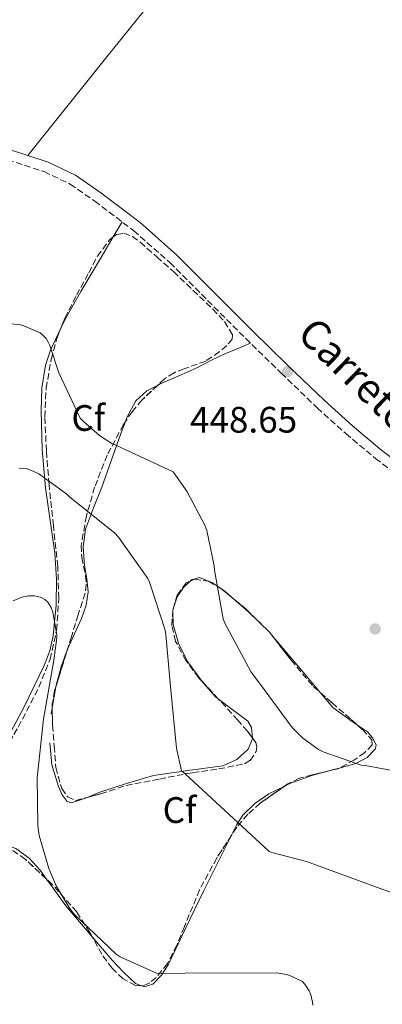
# Model space of a CAD drawing. Units: metres. Extents: x 570230 to 573679, y 4698713 to 4701061.
# Drawn here: x 571797 to 571896, y 4700076 to 4700343 of the extents above; entities that cross this region are included whole.
import ezdxf
from ezdxf.enums import TextEntityAlignment as Align

# ---------------------------------------------------------------- set-up
doc = ezdxf.new("R2010")
doc.units = ezdxf.units.M
doc.header["$MEASUREMENT"] = 0
doc.linetypes.add('DGN Style 3', pattern=[2.435890702152634, 1.739921930109024, -0.6959687720436097])
for name, color, linetype, lineweight in [('Camino', 7, 'DGN Style 3', 0), ('Cota de punto acotado terreno', 7, 'Continuous', 0), ('Curva de nivel intermedia', 30, 'Continuous', 0), ('Etiqueta de zona arbolada', 92, 'Continuous', 0), ('Línea de cambio de uso (parcela vista)', 92, 'Continuous', 0), ('Margen derecho', 7, 'Continuous', 0), ('Pozo puntual', 7, 'Continuous', 0), ('Punto acotado terreno (símbolo)', 7, 'Continuous', 0), ('Texto de Pista sin pavimentar', 7, 'Continuous', 0), ('Zona arbolada', 92, 'DGN Style 3', 0)]:
    doc.layers.add(name, color=color, linetype=linetype, lineweight=lineweight)
doc.styles.add('Style-Arial', font='arial.ttf')

# ---------------------------------------------------------------- blocks, each defined once
blk = doc.blocks.new('5PATER')
at = {"layer": 'Pozo puntual', "linetype": 'Continuous', "lineweight": 0}
h = blk.add_hatch(color=51, dxfattribs=at)
edge = h.paths.add_edge_path()
edge.add_ellipse((0, 0), major_axis=(-0.1095731443231308, -0.1110710700762829), ratio=0.9994222409660317, start_angle=0, end_angle=360)

msp = doc.modelspace()

# ---------------------------------------------------------------- linework, layer by layer
at = {"layer": 'Camino', "color": 7, "linetype": 'DGN Style 3', "lineweight": 0}
msp.add_polyline3d([(571717.2399999981, 4700344.560000001, 453.2400000000052), (571725.98, 4700336.86, 452.7899999999937), (571733.8999999971, 4700330.270000001, 452.3399999999966), (571742.4499999988, 4700324.190000001, 451.8899999999995), (571752.4800000002, 4700318.84, 451.5700000000071), (571762.9899999979, 4700314.900000001, 451.2500000000001), (571773.3700000002, 4700311.67, 450.7799999999989), (571783.6700000021, 4700308.480000002, 450.2899999999937), (571793.8299999966, 4700305.270000001, 449.8200000000071), (571803.8099999989, 4700302.020000001, 449.5200000000041), (571810.89, 4700298.609999999, 449.5099999999947), (571817.5500000009, 4700294.029999999, 449.5200000000041), (571828.120000001, 4700286.000000001, 449.4900000000052), (571838.0100000016, 4700277.300000002, 449.4600000000063), (571848.2499999988, 4700267.050000001, 449.4100000000037), (571858.5700000009, 4700256.74, 449.3300000000018), (571868.2800000005, 4700247.27, 449.1300000000048), (571878.0799999973, 4700237.87, 448.8800000000046), (571885.859999998, 4700230.840000001, 448.8099999999976), (571893.9299999992, 4700224.090000001, 448.6900000000023), (571902.6000000017, 4700217.540000002, 448.2200000000013)], dxfattribs=at)
at = {"layer": 'Curva de nivel intermedia', "color": 30, "linetype": 'Continuous', "lineweight": 0, "flags": 128}
for points, elevation in [([(571791.2699999996, 4700261.019999998), (571797.3800000006, 4700260.380000001), (571798.3100000004, 4700260.130000001), (571802.7000000003, 4700258.180000001), (571803.4300000012, 4700257.599999999), (571804.3299999997, 4700256.640000001), (571804.7800000012, 4700255.899999999), (571805.32, 4700254.750000001), (571807.7499999995, 4700247.33), (571813.6399999993, 4700235.07), (571814.4100000004, 4700234.180000001), (571818.8600000007, 4700230.34), (571822.2500000015, 4700228.159999998), (571823.3400000001, 4700227.649999999), (571838.860000001, 4700220.480000001), (571842.1453749982, 4700215.861798451), (571842.7300000001, 4700215.039999999), (571847.5600000004, 4700205.95), (571848.07, 4700204.48), (571850.0599999994, 4700194.91), (571850.1200000019, 4700193.699999999), (571852.5500000016, 4700180.509999999), (571853.0000000009, 4700179.329999999), (571860.0999999997, 4700165.980000001), (571862.3799999997, 4700163.01), (571871.3000000003, 4700150.939999999), (571874.0899999997, 4700148.159999999), (571878.4700000007, 4700144.99), (571879.7500000015, 4700144.319999999), (571890.0500000012, 4700140.699999998), (571891.170000001, 4700140.640000001), (571900.5200000008, 4700138.91)], 445), ([(571797.0300000019, 4700221.470000001), (571798.9500000018, 4700221.38), (571800.8099999994, 4700220.67), (571802.3100000013, 4700219.869999998), (571809.9600000002, 4700214.37), (571810.7600000004, 4700213.599999999), (571822.9800000001, 4700203.84), (571824.0400000018, 4700202.689999999), (571832.0100000004, 4700191.460000002), (571832.4900000008, 4700190.429999999), (571836.7399999999, 4700177.409999999), (571836.940000001, 4700176.26), (571838.2500000009, 4700161.09), (571839.7800000019, 4700145.31), (571841.1900000002, 4700139.23), (571842.1453749982, 4700138.350556824), (571864.9700000002, 4700117.339999998), (571865.7700000004, 4700117.019999999), (571875.1700000016, 4700114.59), (571913.5700000019, 4700100.51)], 440), ([(571795.3399999999, 4700185.410000001), (571797.7400000005, 4700186.400000001), (571799.5599999998, 4700186.720000001), (571801.2200000006, 4700186.720000001), (571802.820000001, 4700186.400000001), (571804.0100000001, 4700185.730000001), (571804.7800000012, 4700185.06), (571805.7000000001, 4700183.619999998), (571806.1500000014, 4700182.269999999), (571807.2100000009, 4700176.130000001), (571807.2100000009, 4700175.300000001), (571806.4100000008, 4700169.279999999), (571803.6500000003, 4700153.249999999), (571801.8900000012, 4700137.249999999), (571802.0900000001, 4700124.350000001), (571802.4700000001, 4700121.63), (571805.0300000015, 4700112.67), (571807.0800000012, 4700107.970000001), (571810.89, 4700101.599999999), (571812.0999999992, 4700100.13), (571823.4000000003, 4700089.380000001), (571824.490000001, 4700088.67), (571834.3700000006, 4700084.189999999), (571835.6500000014, 4700084.159999999), (571842.1453749982, 4700084.180732125), (571866.9800000018, 4700084.26), (571869.6999999998, 4700083.869999999), (571870.660000001, 4700083.58), (571874.0499999995, 4700081.92), (571874.8899999999, 4700080.930000001), (571875.8800000001, 4700079.359999998), (571876.3600000007, 4700078.300000001), (571876.8099999999, 4700076.350000001), (571876.8700000005, 4700075.55)], 435.0000000000001)]:
    msp.add_lwpolyline(points, dxfattribs=dict(at, elevation=elevation))
at = {"layer": 'Línea de cambio de uso (parcela vista)', "color": 92, "linetype": 'Continuous', "lineweight": 0, "extrusion": (-0.0675052746041678, -0.1129870400874136, 0.9913006439385083), "elevation": -569227.2838052716, "flags": 128}
msp.add_lwpolyline([(-1919854.170250078, 4290668.342100828), (-1919854.170250078, 4290663.557764269)], dxfattribs=at)
at = {"layer": 'Línea de cambio de uso (parcela vista)', "color": 92, "linetype": 'Continuous', "lineweight": 0, "extrusion": (-0.07705377894710966, 0.05342479615820507, 0.9955945491541344), "elevation": 207484.4314341728, "flags": 128}
msp.add_lwpolyline([(-4188416.738634104, -2198386.227728949), (-4188416.738634104, -2198387.270784696)], dxfattribs=at)
at = {"layer": 'Línea de cambio de uso (parcela vista)', "color": 92, "linetype": 'Continuous', "lineweight": 0, "extrusion": (-0.1601051250542473, -0.06805224965938107, 0.9847513596069116), "elevation": -410978.4842264016, "flags": 128}
msp.add_lwpolyline([(-4101955.021718157, 2328910.362525513), (-4101958.49710808, 2328908.625421416), (-4101959.332069482, 2328908.090839414)], dxfattribs=at)
at = {"layer": 'Línea de cambio de uso (parcela vista)', "color": 92, "linetype": 'Continuous', "lineweight": 0, "extrusion": (-0.2262099536254926, -0.04490305723581357, 0.9730430475223745), "elevation": -339979.43591154, "flags": 128}
msp.add_lwpolyline([(-4498893.512311383, 1436346.257289775), (-4498893.320124081, 1436346.150188836), (-4498892.868834859, 1436346.076042033)], dxfattribs=at)
at = {"layer": 'Línea de cambio de uso (parcela vista)', "color": 92, "linetype": 'Continuous', "lineweight": 0, "extrusion": (-0.3996660997992511, -0.3589600776159836, 0.8434540125870421), "elevation": -1915356.254841563, "flags": 128}
msp.add_lwpolyline([(-3114684.865968124, 3008106.039388209), (-3114692.947565222, 3008106.367756685), (-3114705.514510693, 3008106.752900889)], dxfattribs=at)
at = {"layer": 'Línea de cambio de uso (parcela vista)', "color": 92, "linetype": 'Continuous', "lineweight": 0, "extrusion": (-0.05840868279417438, -0.05966145244532853, 0.9965083727025897), "elevation": -313383.0264750993, "flags": 128}
msp.add_lwpolyline([(-2879471.882469148, 3745519.855994596), (-2879472.147542629, 3745520.240610618), (-2879474.602695368, 3745524.794139468), (-2879476.433158923, 3745528.745373989)], dxfattribs=at)
at = {"layer": 'Línea de cambio de uso (parcela vista)', "color": 92, "linetype": 'Continuous', "lineweight": 0, "extrusion": (-0.214241170016849, -0.160705723103639, 0.9634699744317663), "elevation": -877431.5000273903, "flags": 128}
msp.add_lwpolyline([(-3416779.603198927, 3158207.988033948), (-3416773.8834085, 3158208.413325352), (-3416772.918888018, 3158208.699715612)], dxfattribs=at)
at = {"layer": 'Línea de cambio de uso (parcela vista)', "color": 92, "linetype": 'Continuous', "lineweight": 0, "extrusion": (-0.01167926305626286, -0.06816116090887542, 0.9976059597646844), "elevation": -326612.3473138476, "flags": 128}
msp.add_lwpolyline([(-230200.4134254734, 4717919.429816288), (-230200.4134254734, 4717925.219747895)], dxfattribs=at)
at = {"layer": 'Línea de cambio de uso (parcela vista)', "color": 92, "linetype": 'Continuous', "lineweight": 0, "extrusion": (-0.01168322295635491, -0.06816984822085724, 0.9976053198008207), "elevation": -326655.4436111042, "flags": 128}
msp.add_lwpolyline([(-230366.9693484018, 4717906.620492271), (-230366.9693484018, 4717908.316467119)], dxfattribs=at)
at = {"layer": 'Línea de cambio de uso (parcela vista)', "color": 92, "linetype": 'Continuous', "lineweight": 0, "extrusion": (-0.2686001159169192, 0.9338474871170083, 0.2361839294589421), "elevation": 4235710.41319018, "flags": 128}
msp.add_lwpolyline([(-1848812.992656063, -1029078.078551825), (-1848815.115957295, -1029077.862128866), (-1848816.67242336, -1029077.772081272)], dxfattribs=at)
at = {"layer": 'Línea de cambio de uso (parcela vista)', "color": 92, "linetype": 'Continuous', "lineweight": 0}
for points in [[(571799.3600000005, 4700306.41, 449.679999999993), (571820.5199999996, 4700332.77, 448.8399999999965), (571841.6699999999, 4700359.130000001, 447.9900000000052), (571865.9699999997, 4700391.369999999, 447.5), (571871.8482999997, 4700399.241800001, 447.4489000000031)], [(571822.6074999999, 4700284.2686, 448.8702999999951), (571819.4000000004, 4700278.9, 448.0399999999936), (571813.7699999996, 4700269.470000001, 446.5800000000018), (571809.4000000004, 4700261.730000001, 446.0800000000018), (571808.3234999999, 4700259.463500001, 445.9361000000063)], [(571808.3234999999, 4700259.463500001, 445.9361000000063), (571805.5099999999, 4700253.539999999, 445.5599999999977), (571804.1500000004, 4700249.470000001, 444.929999999993), (571803.1399999997, 4700243.279999999, 443.9100000000035), (571802.9500000002, 4700237.02, 442.929999999993), (571803.2999999998, 4700226.550000001, 441.4700000000012), (571804.1699999999, 4700216.100000001, 439.9900000000052), (571805.4500000002, 4700207.230000001, 438.570000000007), (571806.7300000004, 4700198.369999999, 437.1100000000006), (571807.1600000003, 4700191.310000001, 436.0599999999977), (571807.0499999998, 4700184.220000001, 435.25), (571806.2400000002, 4700175.890000001, 434.75), (571805.3099999996, 4700171.779999999, 434.5500000000029), (571803.8499999996, 4700167.779999999, 434.2899999999936), (571798.3700000001, 4700156.550000001, 433.3500000000058), (571792.5800000001, 4700145.699999999, 432.4400000000023), (571787.2013999998, 4700135.304300001, 431.662599999996)], [(571834.6382999998, 4700243.9307, 447.1358000000037), (571835.4000000004, 4700244.32, 447.2200000000012), (571840.4000000004, 4700246.51, 448.2299999999959), (571845.3799999999, 4700248.730000001, 449.0800000000018), (571849.1699999999, 4700250.67, 449.1000000000058), (571853, 4700252.51, 449.0800000000018), (571856.4500000002, 4700253.970000001, 449.1900000000023), (571859.9100000003, 4700255.430000001, 449.3000000000029)], [(571825.9005000005, 4700234.109200001, 446.0170999999973), (571826.3099999996, 4700235.210000001, 446.1000000000058), (571828.7400000002, 4700239.710000001, 446.4499999999971), (571831.7800000003, 4700242.470000001, 446.820000000007), (571834.6382999998, 4700243.9307, 447.1358000000037)], [(571809.9165000003, 4700171.5141, 436.2198999999965), (571810.1799999997, 4700172.26, 436.2799999999989), (571812.0599999996, 4700176.390000001, 436.6300000000047), (571813.9600000001, 4700180.58, 436.9799999999959), (571815.1900000004, 4700184.17, 437.1399999999995), (571815.8200000003, 4700187.810000001, 437.3000000000029), (571815.4000000004, 4700191.390000001, 437.8300000000018), (571814.79, 4700194.980000001, 438.4499999999971), (571814.4600000001, 4700199.949999999, 438.9100000000035), (571815.0499999998, 4700204.9, 439.4100000000035), (571817.2599999999, 4700210.66, 441.3300000000018), (571819.5300000003, 4700216.289999999, 443.3800000000047), (571822.0599999996, 4700223.41, 444.7899999999936), (571824.5800000001, 4700230.560000001, 445.75), (571825.9005000005, 4700234.109200001, 446.0170999999973)], [(571843.4083000004, 4700190.6786, 441.8267999999953), (571841.6699999999, 4700189.02, 441.4600000000065), (571839.9600000001, 4700186.52, 441.0899999999965), (571838.8448000001, 4700182.9288, 440.6646999999939)], [(571851.4654999999, 4700189.0242, 443.0592000000034), (571849.6399999997, 4700190.289999999, 442.8500000000058), (571846.0899999999, 4700191.710000001, 442.3600000000006), (571843.8499999996, 4700191.100000001, 441.9199999999983), (571843.4083000004, 4700190.6786, 441.8267999999953)], [(571865.6743999999, 4700176.136600001, 444.1968999999954), (571865.1600000003, 4700176.74, 444.2100000000065), (571859.4400000004, 4700182.430000001, 443.8999999999942), (571856.0637999997, 4700185.340700001, 443.5522000000056)], [(571838.7971000001, 4700182.263300001, 440.6229000000022), (571838.9199999999, 4700178.980000001, 440.5), (571840.3399999999, 4700173.92, 440.6300000000047), (571842.8200000003, 4700168.930000001, 440.7599999999948), (571846.4800000004, 4700163.82, 440.8899999999995), (571846.6799999997, 4700163.5897, 440.8960999999982)], [(571889.0785999997, 4700151.613299999, 443.758799999996), (571886.9500000002, 4700153.050000001, 443.75), (571882.3700000001, 4700156.380000001, 443.6999999999971), (571879.0241, 4700160.372400001, 443.813599999994)], [(571851.2395000001, 4700158.653999999, 441.0866999999998), (571854.8200000003, 4700155.939999999, 441.429999999993), (571859.2100000001, 4700152.67, 441.9100000000035), (571860.1799999997, 4700150.99, 441.9799999999959), (571860.4863, 4700148.0759, 441.9986000000063)], [(571884.0717000002, 4700139.9198, 443.2474999999977), (571888.5800000001, 4700141.15, 443.5099999999948), (571891.6399999997, 4700142.779999999, 443.5399999999936), (571893.8899999997, 4700145.050000001, 443.570000000007), (571894.0899999999, 4700146.17, 443.6199999999953), (571893.25, 4700148.100000001, 443.7100000000065), (571891.7800000003, 4700149.789999999, 443.7700000000041), (571889.0785999997, 4700151.613299999, 443.758799999996)], [(571860.4863, 4700148.0759, 441.9986000000063), (571860.5099999999, 4700147.850000001, 442), (571859.3300000001, 4700145.060000001, 441.8500000000058), (571856.1799999997, 4700142.230000001, 441.429999999993), (571852.4199999999, 4700140.51, 441.0099999999948), (571842.9100000003, 4700139.310000001, 440.1900000000023), (571833.54, 4700137.949999999, 439.2899999999936), (571826.2300000004, 4700135.730000001, 438.3399999999965), (571818.9500000002, 4700133.41, 437.3000000000029), (571815.4946, 4700131.945699999, 436.7820999999968)], [(571815.4946, 4700131.945699999, 436.7820999999968), (571815.0800000001, 4700131.77, 436.7200000000012), (571811.2699999996, 4700130.529999999, 436.1499999999942), (571810.0899999999, 4700130.869999999, 436.0299999999989), (571808.7100000001, 4700132.680000001, 435.9700000000012), (571807.6900000004, 4700134.939999999, 435.8899999999995), (571805.8499999996, 4700140.84, 435.1199999999953), (571805.3200000003, 4700146.779999999, 434.6100000000006)], [(571869.0990000004, 4700134.955700001, 441.1046000000061), (571870.6600000003, 4700135.720000001, 441.3999999999942), (571876.6100000005, 4700137.949999999, 442.5500000000029), (571880.5153000001, 4700138.972200001, 442.9496999999974)], [(571854.6789999995, 4700121.522700001, 439.3794000000053), (571856.2599999999, 4700124.640000001, 439.7299999999959), (571857.9000000004, 4700127.140000001, 439.9400000000023), (571861.1299999999, 4700130.32, 440.070000000007), (571864.9000000004, 4700132.9, 440.3099999999977), (571869.0990000004, 4700134.955700001, 441.1046000000061)], [(571830.2736999998, 4700080.7597, 433.9906999999948), (571830.9699999997, 4700080.5, 433.9700000000012), (571833.3499999996, 4700081.180000001, 434.1000000000058), (571835.7000000002, 4700083.640000001, 434.5800000000018), (571837.5099999999, 4700086.5, 435.0599999999977), (571842.3399999999, 4700096.480000001, 436.3600000000006), (571847.1699999999, 4700106.460000001, 437.6199999999953), (571851.6600000003, 4700115.57, 438.7100000000065), (571854.6789999995, 4700121.522700001, 439.3794000000053)], [(571791.9611999998, 4700119.508400001, 432.3392000000022), (571792.2699999996, 4700119.480000001, 432.3800000000047), (571796.0700000003, 4700118.039999999, 432.8600000000006), (571799.6900000004, 4700115.42, 433.3300000000018), (571802.7100000001, 4700112.199999999, 433.8099999999977), (571804.4467000002, 4700109.7805, 434.1465000000026)], [(571804.4467000002, 4700109.7805, 434.1465000000026), (571806.2199999997, 4700107.310000001, 434.4900000000052), (571809.7300000004, 4700102.5, 435.1300000000047), (571816.0099999999, 4700095.09, 435.4700000000012), (571816.8784999996, 4700094.077400001, 435.4137000000047)], [(571816.8784999996, 4700094.077400001, 435.4137000000047), (571822.3399999999, 4700087.710000001, 435.0599999999977), (571825.3899999997, 4700084.439999999, 434.5500000000029), (571828.6100000005, 4700081.380000001, 434.0399999999936), (571830.2736999998, 4700080.7597, 433.9906999999948)]]:
    msp.add_polyline3d(points, dxfattribs=at)
at = {"layer": 'Margen derecho', "color": 7, "linetype": 'Continuous', "lineweight": 0}
msp.add_polyline3d([(571719.1099999989, 4700346.65, 453.2400000000052), (571727.7999999993, 4700338.99, 452.7899999999937), (571735.609999999, 4700332.49, 452.3399999999966), (571743.9200000018, 4700326.570000002, 451.8899999999995), (571753.6299999993, 4700321.390000001, 451.5700000000071), (571763.8900000008, 4700317.550000003, 451.2500000000001), (571774.1999999996, 4700314.340000001, 450.7799999999989), (571784.4999999992, 4700311.150000001, 450.2899999999937), (571794.6900000017, 4700307.930000001, 449.8200000000071), (571804.8500000006, 4700304.62, 449.5200000000041), (571812.3000000004, 4700301.040000001, 449.5099999999947), (571819.1900000015, 4700296.300000001, 449.5200000000041), (571829.8899999991, 4700288.170000001, 449.4900000000052), (571839.9200000005, 4700279.34, 449.4600000000063), (571850.2299999992, 4700269.029999999, 449.4100000000037), (571860.5300000011, 4700258.730000001, 449.3300000000018), (571870.2199999985, 4700249.290000002, 449.1300000000048), (571879.9899999984, 4700239.910000001, 448.8800000000046), (571887.6999999997, 4700232.950000001, 448.8099999999976), (571895.6700000004, 4700226.279999999, 448.6900000000023), (571904.2800000003, 4700219.779999999, 448.2200000000013)], dxfattribs=at)
at = {"layer": 'Zona arbolada', "color": 92, "linetype": 'DGN Style 3', "lineweight": 0, "extrusion": (-0.2318811413727461, -0.1644677868640268, 0.9587395284224604), "elevation": -905205.7435427657, "flags": 128}
msp.add_lwpolyline([(-3502930.611091855, 3054320.031450388), (-3502930.146594382, 3054320.25622405), (-3502929.634747949, 3054320.400445022)], dxfattribs=at)
at = {"layer": 'Zona arbolada', "color": 92, "linetype": 'DGN Style 3', "lineweight": 0, "extrusion": (-0.05946513320696375, 0.04909458164205403, 0.9970223768732925), "elevation": 197191.1195550972, "flags": 128}
msp.add_lwpolyline([(-3988602.186828635, -2543807.152735304), (-3988602.186828635, -2543802.281947011)], dxfattribs=at)
at = {"layer": 'Zona arbolada', "color": 92, "linetype": 'DGN Style 3', "lineweight": 0, "extrusion": (-0.001274895936598842, -0.01778707014269454, 0.9998409847451192), "elevation": -83889.94248616902, "flags": 128}
msp.add_lwpolyline([(234350.0029773308, 4728293.102886466), (234350.0029773308, 4728293.770199849)], dxfattribs=at)
at = {"layer": 'Zona arbolada', "color": 92, "linetype": 'DGN Style 3', "lineweight": 0, "extrusion": (-0.952741807151167, 0.2852208037043985, 0.1045568842331568), "elevation": 795844.9998430378, "flags": 128}
msp.add_lwpolyline([(-4666720.712741273, -83231.9504108254), (-4666717.408215606, -83232.33763322709), (-4666710.754311986, -83232.8408916328)], dxfattribs=at)
at = {"layer": 'Zona arbolada', "color": 92, "linetype": 'DGN Style 3', "lineweight": 0, "extrusion": (0.6905284231739246, 0.6543675051807795, 0.3081779760989029), "elevation": 3470646.771875307, "flags": 128}
msp.add_lwpolyline([(3018296.633184485, -1123833.540623846), (3018296.764428942, -1123833.544092678), (3018303.352029022, -1123833.817920215)], dxfattribs=at)
at = {"layer": 'Zona arbolada', "color": 92, "linetype": 'DGN Style 3', "lineweight": 0, "extrusion": (-0.1050133311927868, -0.05667004063308612, 0.9928548266319899), "elevation": -325973.3743861684, "flags": 128}
msp.add_lwpolyline([(-3864698.030055917, 2715924.03907053), (-3864698.030055917, 2715919.245580681)], dxfattribs=at)
at = {"layer": 'Zona arbolada', "color": 92, "linetype": 'DGN Style 3', "lineweight": 0, "extrusion": (-0.1951490615622162, 0.1152961827566276, 0.9739731177055846), "elevation": 430736.3960607497, "flags": 128}
msp.add_lwpolyline([(-4337547.588016049, -1848922.370367963), (-4337547.245707113, -1848922.582135578), (-4337544.963145006, -1848925.019227886)], dxfattribs=at)
at = {"layer": 'Zona arbolada', "color": 92, "linetype": 'DGN Style 3', "lineweight": 0}
for points in [[(571796.7699999996, 4700151.100000001, 431.7799999999989), (571802.3700000001, 4700161.890000001, 432.5), (571805.4400000004, 4700169.5, 433.4100000000035), (571807.1799999997, 4700177.439999999, 434.4199999999983), (571807.7999999998, 4700186.100000001, 435.1199999999953), (571807.5, 4700194.720000001, 436.0200000000041), (571806.3099999996, 4700205.859999999, 438.1100000000006), (571805.1299999999, 4700216.99, 440.4400000000023), (571804.4199999999, 4700226.17, 442.5399999999936), (571803.9800000004, 4700235.359999999, 444.3399999999965), (571804.3499999996, 4700243.15, 444.9499999999971), (571805.7000000002, 4700250.980000001, 445.3000000000029), (571807.2400000002, 4700256.720000001, 445.7299999999959), (571809.4199999999, 4700262.24, 446.1999999999971), (571812.5800000001, 4700268.439999999, 446.9900000000052), (571815.9400000004, 4700274.529999999, 447.8000000000029), (571818.3099999996, 4700279.029999999, 448.2200000000012), (571821.5099999999, 4700283.42, 448.6300000000047), (571823.4500000002, 4700284.92, 448.8600000000006), (571825.4800000004, 4700285.279999999, 449.0800000000018), (571827.8099999996, 4700284.359999999, 449.0899999999965), (571829.9600000001, 4700282.850000001, 449.0800000000018), (571834.4699999997, 4700278.850000001, 449.3699999999953), (571838.9800000004, 4700274.850000001, 449.6499999999942), (571844.3300000001, 4700269.76, 449.5899999999965), (571849.6699999999, 4700264.67, 449.5299999999989), (571852.8700000001, 4700261.289999999, 449.4199999999983), (571855.0499999998, 4700257.689999999, 449.2100000000065), (571854.9400000004, 4700256.529999999, 449.1199999999953), (571853.4699999997, 4700254.77, 448.9499999999971), (571851.4600000001, 4700253.02, 448.7599999999948), (571847.75, 4700250.539999999, 448.3399999999965), (571841.9199999999, 4700248.470000001, 447.6000000000058), (571839.1299999999, 4700247.369999999, 447.2400000000052), (571836.5499999998, 4700245.730000001, 446.8999999999942), (571830.4299999997, 4700239.970000001, 446.7200000000012), (571827.7400000002, 4700236.779999999, 446.6600000000035), (571825.3499999996, 4700233.310000001, 446.1999999999971), (571820.9500000002, 4700224.970000001, 444.320000000007), (571817.54, 4700216.289999999, 442.2899999999936), (571815.2999999998, 4700208.460000001, 440.4799999999959), (571813.9000000004, 4700200.480000001, 438.7100000000065), (571814.0199999996, 4700197.24, 438.2899999999936), (571815.0199999996, 4700192.300000001, 438.1699999999983), (571815.2599999999, 4700189.859999999, 438.0899999999965), (571814.9199999999, 4700187.49, 437.8800000000047), (571813.0599999996, 4700181.560000001, 436.8500000000058), (571811.2100000001, 4700175.65, 435.8300000000018), (571808.9299999997, 4700168.359999999, 434.9400000000023), (571806.6600000003, 4700160.99, 434.3600000000006), (571805.9800000004, 4700157.300000001, 434.2299999999959), (571806.0700000003, 4700151.630000001, 434.2299999999959), (571806.5300000003, 4700145.949999999, 434.4900000000052), (571806.9800000004, 4700140.130000001, 434.9400000000023), (571808.5800000001, 4700134.369999999, 435.5099999999948), (571810.1600000003, 4700132.08, 435.8099999999977), (571812.3600000005, 4700131.100000001, 436.0899999999965), (571819.1799999997, 4700132.939999999, 436.7700000000041), (571826.1200000001, 4700135.199999999, 437.429999999993), (571835.1699999999, 4700136.970000001, 438.2599999999948), (571844.2300000004, 4700138.720000001, 439.0899999999965), (571851.2699999996, 4700139.689999999, 439.8800000000047), (571858.3099999996, 4700141.09, 440.6900000000023), (571859.8399999999, 4700142.029999999, 440.820000000007), (571861.4500000002, 4700144.449999999, 440.9400000000023), (571861.6799999997, 4700145.74, 441), (571861.3799999999, 4700146.850000001, 441.0800000000018), (571859.1200000001, 4700149.949999999, 441.570000000007), (571856.5199999996, 4700152.99, 441.9700000000012), (571851.1500000004, 4700158.75, 441.7700000000041), (571845.8300000001, 4700164.51, 441.4600000000065), (571842.3700000001, 4700169.199999999, 441.4900000000052), (571839.5599999996, 4700174.369999999, 441.5299999999989), (571838.54, 4700178.680000001, 441.570000000007), (571838.8600000005, 4700183.140000001, 441.6499999999942), (571840, 4700186.960000001, 441.9799999999959), (571842.4400000004, 4700190.24, 442.4900000000052), (571844.6699999999, 4700191.25, 442.8300000000018), (571848.5, 4700190.720000001, 443.3999999999942), (571851.9100000003, 4700188.77, 443.8899999999995), (571858.79, 4700183.09, 444.5800000000018), (571865.1600000003, 4700176.800000001, 444.9199999999983), (571870.9600000001, 4700169.32, 445.0800000000018), (571877, 4700162.140000001, 444.9199999999983), (571882.1299999999, 4700157.66, 444.2200000000012), (571887.3700000001, 4700153.180000001, 443.5099999999948), (571890.3799999999, 4700150.42, 443.4799999999959), (571892.9299999997, 4700147.609999999, 443.4499999999971), (571893.0300000003, 4700146.279999999, 443.3500000000058), (571891.0199999996, 4700144.180000001, 443.1699999999983), (571888.2599999999, 4700142.180000001, 442.929999999993), (571883.7199999997, 4700139.730000001, 442.3099999999977), (571876.7000000002, 4700138.07, 441.1000000000058), (571873.2999999998, 4700137.17, 440.5599999999977), (571870.0899999999, 4700135.65, 440.179999999993), (571862.6100000005, 4700130.41, 439.9600000000065), (571859.2100000001, 4700127.369999999, 439.9499999999971), (571856.2000000002, 4700123.869999999, 439.8000000000029), (571850.7699999996, 4700115.49, 439.1600000000035), (571846.0899999999, 4700106.850000001, 438.2599999999948), (571841.9400000004, 4700096.880000001, 436.8099999999977), (571839.9100000003, 4700091.82, 436.0200000000041), (571837.3200000003, 4700086.82, 435.320000000007), (571834.3099999996, 4700083, 434.8099999999977), (571832.54, 4700081.57, 434.6100000000006), (571830.7300000004, 4700080.74, 434.4900000000052), (571828.6399999997, 4700080.83, 434.4100000000035), (571825.29, 4700082.680000001, 434.3399999999965), (571822.2800000003, 4700085.539999999, 434.2899999999936), (571819.4900000002, 4700089.33, 434.2599999999948), (571816.25, 4700095.220000001, 434.2200000000012), (571812.6799999997, 4700100.83, 434.1699999999983), (571806.0899999999, 4700108.25, 434.0200000000041), (571798.6600000003, 4700115.17, 433.5899999999965), (571793.0700000003, 4700119.109999999, 433.1000000000058)], [(571808.3234999999, 4700259.463500001, 445.9636000000028), (571809.4199999999, 4700262.24, 446.1999999999971), (571812.5800000001, 4700268.439999999, 446.9900000000052), (571815.9400000004, 4700274.529999999, 447.8000000000029), (571818.3099999996, 4700279.029999999, 448.2200000000012), (571821.5099999999, 4700283.42, 448.6300000000047), (571822.6074999999, 4700284.2686, 448.7600999999996)], [(571822.6074999999, 4700284.2686, 448.7600999999996), (571823.4500000002, 4700284.92, 448.8600000000006), (571825.4800000004, 4700285.279999999, 449.0800000000018), (571827.8099999996, 4700284.359999999, 449.0899999999965), (571829.9600000001, 4700282.850000001, 449.0800000000018), (571834.4699999997, 4700278.850000001, 449.3699999999953), (571838.9800000004, 4700274.850000001, 449.6499999999942), (571844.3300000001, 4700269.76, 449.5899999999965), (571849.6699999999, 4700264.67, 449.5299999999989), (571852.8700000001, 4700261.289999999, 449.4199999999983), (571855.0499999998, 4700257.689999999, 449.2100000000065), (571854.9400000004, 4700256.529999999, 449.1199999999953), (571853.4699999997, 4700254.77, 448.9499999999971), (571851.4600000001, 4700253.02, 448.7599999999948), (571847.75, 4700250.539999999, 448.3399999999965), (571841.9199999999, 4700248.470000001, 447.6000000000058), (571839.1299999999, 4700247.369999999, 447.2400000000052), (571836.5499999998, 4700245.730000001, 446.8999999999942), (571834.6382999998, 4700243.9307, 446.8438000000024)], [(571787.2013999998, 4700135.304300001, 430.6303000000044), (571790.6600000003, 4700140.699999999, 431.1600000000035), (571796.7699999996, 4700151.100000001, 431.7799999999989), (571802.3700000001, 4700161.890000001, 432.5), (571805.4400000004, 4700169.5, 433.4100000000035), (571807.1799999997, 4700177.439999999, 434.4199999999983), (571807.7999999998, 4700186.100000001, 435.1199999999953), (571807.5, 4700194.720000001, 436.0200000000041), (571806.3099999996, 4700205.859999999, 438.1100000000006), (571805.1299999999, 4700216.99, 440.4400000000023), (571804.4199999999, 4700226.17, 442.5399999999936), (571803.9800000004, 4700235.359999999, 444.3399999999965), (571804.3499999996, 4700243.15, 444.9499999999971), (571805.7000000002, 4700250.980000001, 445.3000000000029), (571807.2400000002, 4700256.720000001, 445.7299999999959), (571808.3234999999, 4700259.463500001, 445.9636000000028)], [(571834.6382999998, 4700243.9307, 446.8438000000024), (571830.4299999997, 4700239.970000001, 446.7200000000012), (571827.7400000002, 4700236.779999999, 446.6600000000035), (571825.9005000005, 4700234.109200001, 446.3059000000067)], [(571825.9005000005, 4700234.109200001, 446.3059000000067), (571825.3499999996, 4700233.310000001, 446.1999999999971), (571820.9500000002, 4700224.970000001, 444.320000000007), (571817.54, 4700216.289999999, 442.2899999999936), (571815.2999999998, 4700208.460000001, 440.4799999999959), (571813.9000000004, 4700200.480000001, 438.7100000000065), (571814.0199999996, 4700197.24, 438.2899999999936), (571815.0199999996, 4700192.300000001, 438.1699999999983), (571815.2599999999, 4700189.859999999, 438.0899999999965), (571814.9199999999, 4700187.49, 437.8800000000047), (571813.0599999996, 4700181.560000001, 436.8500000000058), (571811.2100000001, 4700175.65, 435.8300000000018), (571809.9165000003, 4700171.5141, 435.3251000000019)], [(571838.8448000001, 4700182.9288, 441.6462000000029), (571838.8600000005, 4700183.140000001, 441.6499999999942), (571840, 4700186.960000001, 441.9799999999959), (571842.4400000004, 4700190.24, 442.4900000000052), (571843.4083000004, 4700190.6786, 442.6376000000019)], [(571843.4083000004, 4700190.6786, 442.6376000000019), (571844.6699999999, 4700191.25, 442.8300000000018), (571848.5, 4700190.720000001, 443.3999999999942), (571851.4654999999, 4700189.0242, 443.8261000000057)], [(571856.0637999997, 4700185.340700001, 444.3065999999963), (571858.79, 4700183.09, 444.5800000000018), (571865.1600000003, 4700176.800000001, 444.9199999999983), (571865.6743999999, 4700176.136600001, 444.9342000000034)], [(571846.6799999997, 4700163.5897, 441.5095000000001), (571845.8300000001, 4700164.51, 441.4600000000065), (571842.3700000001, 4700169.199999999, 441.4900000000052), (571839.5599999996, 4700174.369999999, 441.5299999999989), (571838.54, 4700178.680000001, 441.570000000007), (571838.7971000001, 4700182.263300001, 441.6343000000052)], [(571865.6743999999, 4700176.136600001, 444.9342000000034), (571870.9600000001, 4700169.32, 445.0800000000018), (571877, 4700162.140000001, 444.9199999999983), (571879.0241, 4700160.372400001, 444.6438000000053)], [(571806.9713000003, 4700162.000700001, 434.4394999999931), (571806.6600000003, 4700160.99, 434.3600000000006), (571805.9800000004, 4700157.300000001, 434.2299999999959), (571805.9957999997, 4700156.307600001, 434.2299999999959)], [(571879.0241, 4700160.372400001, 444.6438000000053), (571882.1299999999, 4700157.66, 444.2200000000012), (571887.3700000001, 4700153.180000001, 443.5099999999948), (571889.0785999997, 4700151.613299999, 443.4930000000023)], [(571860.4863, 4700148.0759, 441.2737999999954), (571859.1200000001, 4700149.949999999, 441.570000000007), (571856.5199999996, 4700152.99, 441.9700000000012), (571851.2395000001, 4700158.653999999, 441.7733000000007)], [(571805.9957999997, 4700156.307600001, 434.2299999999959), (571806.0700000003, 4700151.630000001, 434.2299999999959), (571806.5300000003, 4700145.949999999, 434.4900000000052), (571806.9800000004, 4700140.130000001, 434.9400000000023), (571808.5800000001, 4700134.369999999, 435.5099999999948), (571810.1600000003, 4700132.08, 435.8099999999977), (571812.3600000005, 4700131.100000001, 436.0899999999965), (571815.4946, 4700131.945699999, 436.4024999999965)], [(571889.0785999997, 4700151.613299999, 443.4930000000023), (571890.3799999999, 4700150.42, 443.4799999999959), (571892.9299999997, 4700147.609999999, 443.4499999999971), (571893.0300000003, 4700146.279999999, 443.3500000000058), (571891.0199999996, 4700144.180000001, 443.1699999999983), (571888.2599999999, 4700142.180000001, 442.929999999993)], [(571815.4946, 4700131.945699999, 436.4024999999965), (571819.1799999997, 4700132.939999999, 436.7700000000041), (571826.1200000001, 4700135.199999999, 437.429999999993), (571835.1699999999, 4700136.970000001, 438.2599999999948), (571844.2300000004, 4700138.720000001, 439.0899999999965), (571851.2699999996, 4700139.689999999, 439.8800000000047), (571858.3099999996, 4700141.09, 440.6900000000023), (571859.8399999999, 4700142.029999999, 440.820000000007), (571861.4500000002, 4700144.449999999, 440.9400000000023), (571861.6799999997, 4700145.74, 441), (571861.3799999999, 4700146.850000001, 441.0800000000018), (571860.4863, 4700148.0759, 441.2737999999954)], [(571880.5153000001, 4700138.972200001, 441.7575999999972), (571876.7000000002, 4700138.07, 441.1000000000058), (571873.2999999998, 4700137.17, 440.5599999999977), (571870.0899999999, 4700135.65, 440.179999999993), (571869.0990000004, 4700134.955700001, 440.1508999999933)], [(571869.0990000004, 4700134.955700001, 440.1508999999933), (571862.6100000005, 4700130.41, 439.9600000000065), (571859.2100000001, 4700127.369999999, 439.9499999999971), (571856.2000000002, 4700123.869999999, 439.8000000000029), (571854.6789999995, 4700121.522700001, 439.6206999999995)], [(571854.6789999995, 4700121.522700001, 439.6206999999995), (571850.7699999996, 4700115.49, 439.1600000000035), (571846.0899999999, 4700106.850000001, 438.2599999999948), (571841.9400000004, 4700096.880000001, 436.8099999999977), (571839.9100000003, 4700091.82, 436.0200000000041), (571837.3200000003, 4700086.82, 435.320000000007), (571834.3099999996, 4700083, 434.8099999999977), (571832.54, 4700081.57, 434.6100000000006), (571830.7300000004, 4700080.74, 434.4900000000052), (571830.2736999998, 4700080.7597, 434.4725000000035)], [(571804.4467000002, 4700109.7805, 433.9248999999982), (571798.6600000003, 4700115.17, 433.5899999999965), (571793.0700000003, 4700119.109999999, 433.1000000000058), (571791.9611999998, 4700119.508400001, 432.9985000000015)], [(571816.8784999996, 4700094.077400001, 434.2277999999933), (571816.25, 4700095.220000001, 434.2200000000012), (571812.6799999997, 4700100.83, 434.1699999999983), (571806.0899999999, 4700108.25, 434.0200000000041), (571804.4467000002, 4700109.7805, 433.9248999999982)], [(571830.2736999998, 4700080.7597, 434.4725000000035), (571828.6399999997, 4700080.83, 434.4100000000035), (571825.29, 4700082.680000001, 434.3399999999965), (571822.2800000003, 4700085.539999999, 434.2899999999936), (571819.4900000002, 4700089.33, 434.2599999999948), (571816.8784999996, 4700094.077400001, 434.2277999999933)]]:
    msp.add_polyline3d(points, dxfattribs=at)

# ---------------------------------------------------------------- block references
at = {"layer": 'Punto acotado terreno (símbolo)', "color": 7, "linetype": 'Continuous', "lineweight": 0, "xscale": 10, "yscale": 10, "zscale": 10}
for p in [(571870.0199999994, 4700247.680000001, 448.6499999999946), (571893.86, 4700177.76, 448.1300000000052)]:
    msp.add_blockref('5PATER', p, dxfattribs=at)

# ---------------------------------------------------------------- texts
at = {"layer": 'Cota de punto acotado terreno', "color": 7, "linetype": 'Continuous', "lineweight": 0, "style": 'Style-Arial'}
msp.add_text('448.65', height=7.000000000000002, dxfattribs=at).set_placement((571843.4799999994, 4700231.100000001, 448.6499999999942))
at = {"layer": 'Etiqueta de zona arbolada', "color": 92, "linetype": 'Continuous', "lineweight": 0, "style": 'Style-Arial'}
for p in [(571815.8166836422, 4700235.086036963, 445), (571840.6366836417, 4700128.536036963, 438.7799999999989)]:
    msp.add_text('Cf', height=7.000000000000002, rotation=0.3710100000000001, dxfattribs=at).set_placement(p, align=Align.MIDDLE_CENTER)
at = {"layer": 'Texto de Pista sin pavimentar', "color": 7, "linetype": 'Continuous', "lineweight": 0, "style": 'Style-Arial'}
msp.add_text('Carretera Alta', height=8, rotation=315.781, dxfattribs=at).set_placement((571900.3457231316, 4700235.648031949, 447.75), align=Align.MIDDLE_CENTER)

doc.saveas('drawing.dxf')
